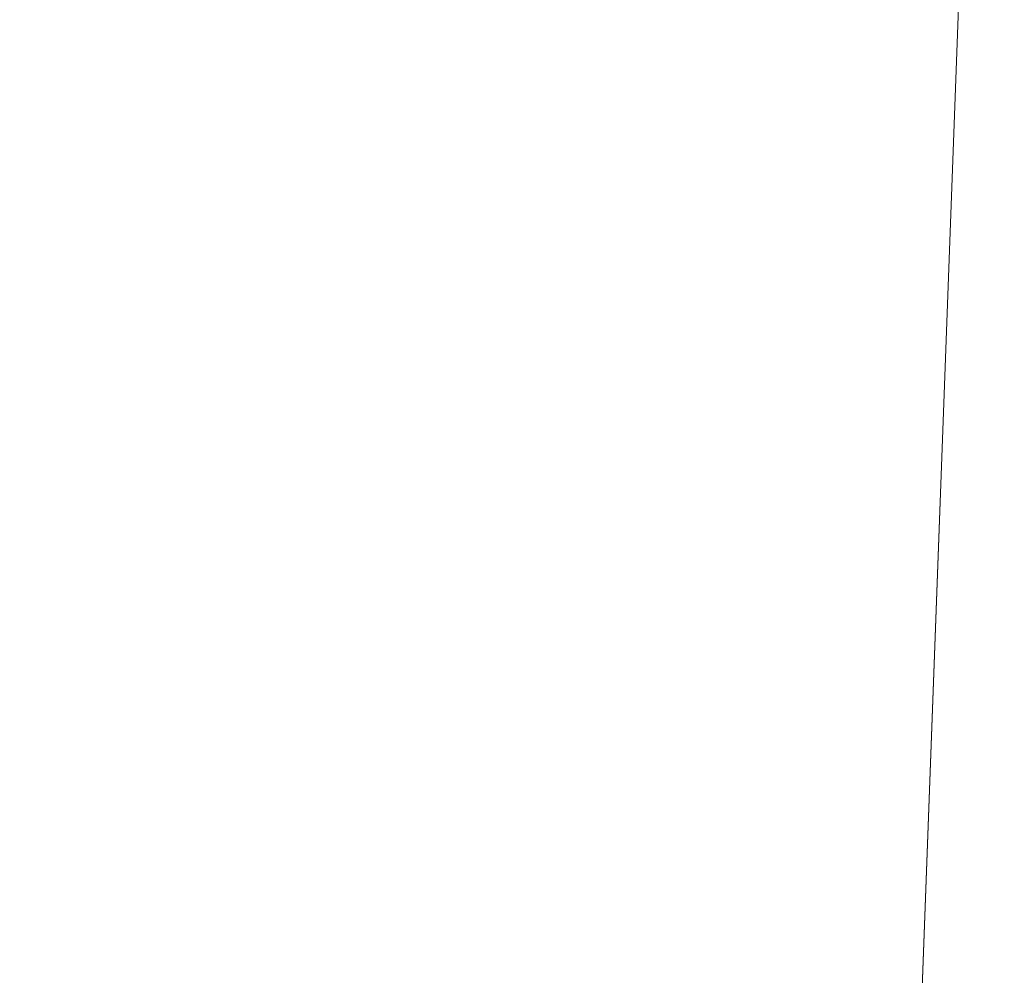
# Model space of a CAD drawing. Extents: x -446 to -216, y -20 to -11.
# Drawn here: x -218 to -217, y -12 to -11 of the extents above; entities that cross this region are included whole.
import ezdxf

# ---------------------------------------------------------------- set-up
doc = ezdxf.new("R2010")
doc.units = 0
doc.header["$LTSCALE"] = 500
doc.header["$MEASUREMENT"] = 0
doc.layers.add('EXC-LOGO', color=7, linetype='Continuous')

msp = doc.modelspace()

# ---------------------------------------------------------------- linework, layer by layer
at = {"layer": 'EXC-LOGO', "lineweight": 0}
for points, invisible_edges in [([(-218.11044, -16.62994, -1.76396), (-217.96539, -10.60378, -2.04449), (-217.67169, -10.60378, -1.87316), (-218.11044, -16.62994, -1.76396)], 15), ([(-217.84451, -16.62994, -1.60883), (-218.11044, -16.62994, -1.76396), (-217.67169, -10.60378, -1.87316), (-217.84451, -16.62994, -1.60883)], 15), ([(-217.67169, -10.6038, 147.71906), (-217.96539, -10.6038, 147.89038), (-218.11044, -16.62997, 147.60985), (-217.67169, -10.6038, 147.71906)], 14), ([(-217.67169, -10.6038, 147.71906), (-218.11044, -16.62997, 147.60985), (-217.84451, -16.62997, 147.45471), (-217.67169, -10.6038, 147.71906)], 15), ([(-217.59319, -16.62994, -1.42539), (-217.84451, -16.62994, -1.60883), (-217.39413, -10.60378, -1.67058), (-217.59319, -16.62994, -1.42539)], 15), ([(-217.84451, -16.62994, -1.60883), (-217.67169, -10.60378, -1.87316), (-217.39413, -10.60378, -1.67058), (-217.84451, -16.62994, -1.60883)], 15), ([(-217.39413, -10.6038, 147.51646), (-217.84451, -16.62997, 147.45471), (-217.59319, -16.62997, 147.27127), (-217.39413, -10.6038, 147.51646)], 15), ([(-217.39413, -10.6038, 147.51646), (-217.67169, -10.6038, 147.71906), (-217.84451, -16.62997, 147.45471), (-217.39413, -10.6038, 147.51646)], 14), ([(-217.59319, -16.62994, -1.42539), (-217.39413, -10.60378, -1.67058), (-217.13753, -10.60378, -1.43925), (-217.59319, -16.62994, -1.42539)], 13), ([(-217.36084, -16.62994, -1.21593), (-217.59319, -16.62994, -1.42539), (-217.13753, -10.60378, -1.43925), (-217.36084, -16.62994, -1.21593)], 11), ([(-217.13753, -10.6038, 147.28513), (-217.39413, -10.6038, 147.51646), (-217.59319, -16.62997, 147.27127), (-217.13753, -10.6038, 147.28513)], 15), ([(-217.13753, -10.6038, 147.28513), (-217.59319, -16.62997, 147.27127), (-217.36084, -16.62997, 147.06183), (-217.13753, -10.6038, 147.28513)], 11), ([(-217.1514, -16.62994, -0.9836), (-217.36084, -16.62994, -1.21593), (-216.9062, -10.60378, -1.18266), (-217.1514, -16.62994, -0.9836)], 15), ([(-217.36084, -16.62994, -1.21593), (-217.13753, -10.60378, -1.43925), (-216.9062, -10.60378, -1.18266), (-217.36084, -16.62994, -1.21593)], 13), ([(-216.9062, -10.6038, 147.02855), (-217.36084, -16.62997, 147.06183), (-217.1514, -16.62997, 146.8295), (-216.9062, -10.6038, 147.02855)], 15), ([(-216.9062, -10.6038, 147.02855), (-217.13753, -10.6038, 147.28513), (-217.36084, -16.62997, 147.06183), (-216.9062, -10.6038, 147.02855)], 14), ([(-216.96796, -16.62994, -0.73228), (-217.1514, -16.62994, -0.9836), (-216.70361, -10.60378, -0.90509), (-216.96796, -16.62994, -0.73228)], 15), ([(-217.1514, -16.62994, -0.9836), (-216.9062, -10.60378, -1.18266), (-216.70361, -10.60378, -0.90509), (-217.1514, -16.62994, -0.9836)], 15), ([(-216.9062, -10.6038, 147.02855), (-217.1514, -16.62997, 146.8295), (-216.96796, -16.62997, 146.57816), (-216.9062, -10.6038, 147.02855)], 15), ([(-216.35124, -14.27038, 57.87106), (-216.17656, -10.93719, 57.26952), (-217.9942, -10.98545, 57.28288), (-216.35124, -14.27038, 57.87106)], 15), ([(-217.9942, -10.98546, 88.563), (-216.17656, -10.93719, 88.57637), (-216.35124, -14.27039, 87.97482), (-217.9942, -10.98546, 88.563)], 15), ([(-218.41232, -14.23021, 57.85575), (-216.35124, -14.27038, 57.87106), (-217.9942, -10.98545, 57.28288), (-218.41232, -14.23021, 57.85575)], 11), ([(-217.9942, -10.98546, 88.563), (-216.35124, -14.27039, 87.97482), (-218.41232, -14.23022, 87.99013), (-217.9942, -10.98546, 88.563)], 11)]:
    msp.add_3dface(points, dxfattribs=dict(at, invisible_edges=invisible_edges))

doc.saveas('drawing.dxf')
